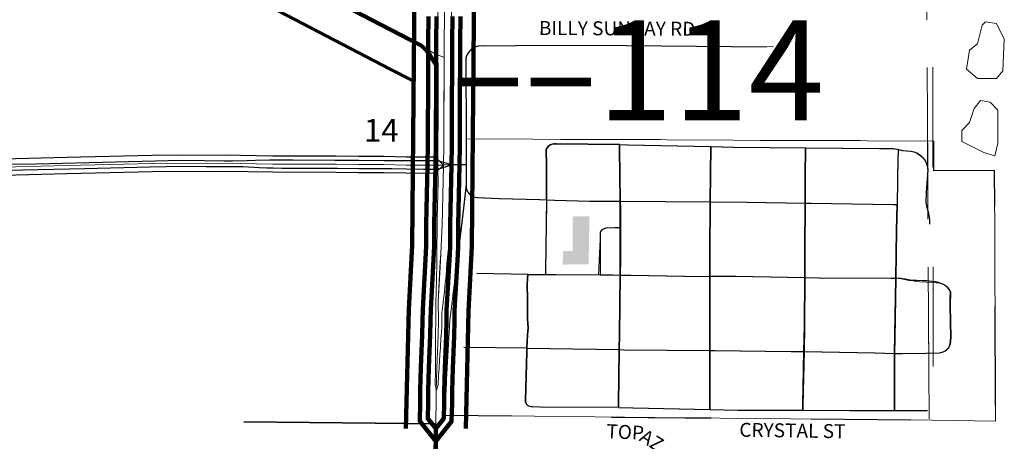
# Model space of a CAD drawing. Extents: x -20.1 to 23.9, y -14.5 to 19.5.
# Drawn here: x -6.1 to -5.1, y -0.2 to 0.2 of the extents above; entities that cross this region are included whole.
import ezdxf
from ezdxf.enums import TextEntityAlignment as Align

# ---------------------------------------------------------------- set-up
doc = ezdxf.new("R2010")
doc.units = ezdxf.units.MI
doc.header["$MEASUREMENT"] = 0
for name, pattern in [('DGN Style 1', [0.03005, 5e-05, -0.03]), ('DGN Style 2', [0.05, 0.03, -0.02]), ('DGN Style 6', [0.0951, 5e-05, -0.02, 0.035, -0.02, 5e-05, -0.02])]:
    doc.linetypes.add(name, pattern=pattern)
for name, color, linetype, lineweight in [('tdCiCityStreetTxt', 7, 'Continuous', 0), ('tdCoCityStreetMajor', 7, 'Continuous', 30), ('tdCoCityStreetMinor', 7, 'Continuous', 0), ('tdCoDivCarto', 2, 'Continuous', 0), ('tdCoHydroRiver', 5, 'Continuous', 0), ('tdCoPriCL', 7, 'Continuous', 0), ('tdCoPriDiv', 1, 'Continuous', 140), ('tdCoPriNonDiv', 1, 'Continuous', 211), ('tdCoPriNonDivCL', 16, 'Continuous', 0), ('tdCoPriRamp', 1, 'Continuous', 70), ('tdCoSectLine', 7, 'DGN Style 1', 13), ('tdCoStPrkRd', 98, 'Continuous', 0), ('tdPIBuilding', 7, 'DGN Style 1', 0), ('tdPICityStreetCL', 7, 'DGN Style 2', 0), ('tdPICityStreetTxt', 7, 'Continuous', 0), ('tdPIDivCarto', 7, 'Continuous', 30), ('tdPIDivCL', 2, 'DGN Style 1', 0), ('tdPIParkBndry', 7, 'Continuous', 0), ('tdPIParkBndryPart', 212, 'DGN Style 2', 80), ('tdPIParkCL', 30, 'DGN Style 2', 0), ('tdPIPri', 1, 'Continuous', 0), ('tdPIPriCL', 1, 'DGN Style 1', 0), ('tdPISectLine', 7, 'DGN Style 1', 13), ('tdPISectNmbr', 7, 'DGN Style 1', 0), ('tdStHwyPriRefPost1', 7, 'Continuous', 0)]:
    doc.layers.add(name, color=color, linetype=linetype, lineweight=lineweight)
doc.styles.add('Style-GEOMETRICFUTURA_211_L_L', font='GEOMETRICFUTURA_211_L_L.shx')
doc.styles.add('Style-Verdana', font='verdana.ttf')

msp = doc.modelspace()

# ---------------------------------------------------------------- hatches: boundary and pattern name
at = {"layer": 'tdPIBuilding', "linetype": 'Continuous', "lineweight": 0}
msp.add_hatch(color=7, dxfattribs=at).paths.add_polyline_path([(-5.54326, -0.02128), (-5.54278, -0.00768), (-5.53335, -0.00768), (-5.53319, 0.02719), (-5.5165, 0.02687), (-5.51704, -0.00832), (-5.51736, -0.02112)])

# ---------------------------------------------------------------- linework, layer by layer
at = {"layer": 'tdCoCityStreetMajor', "flags": 128}
for points in [[(-5.8822, 0.08242), (-5.90251, 0.0827), (-5.9248, 0.0829), (-6.01752, 0.08073), (-6.07079, 0.07934), (-6.12268, 0.07875), (-6.12936, 0.07878)], [(-5.83325, 0.08329), (-5.83701, 0.08329), (-5.85101, 0.0829), (-5.8593, 0.0825), (-5.8741, 0.0823), (-5.8822, 0.08242)], [(-5.76974, 0.08308), (-5.77151, 0.08309), (-5.81353, 0.08329), (-5.82734, 0.08329), (-5.83325, 0.08329)], [(-5.7475, 0.08287), (-5.76974, 0.08308)], [(-5.72201, 0.08264), (-5.7475, 0.08287)], [(-5.6998, 0.0825), (-5.7066, 0.0825), (-5.72201, 0.08264)], [(-5.65425, 0.07875), (-5.66825, 0.0827), (-5.67287, 0.0825), (-5.6998, 0.0825)], [(-6.12929, 0.07249), (-6.08421, 0.07362), (-6.02226, 0.075), (-5.95676, 0.07658), (-5.92421, 0.07717), (-5.90034, 0.07698), (-5.88223, 0.07698)], [(-5.88223, 0.07698), (-5.87725, 0.07698), (-5.86325, 0.07698), (-5.84746, 0.07599), (-5.83957, 0.0756), (-5.8333, 0.07551)], [(-5.8333, 0.07551), (-5.82458, 0.0754), (-5.76979, 0.07521)], [(-5.76979, 0.07521), (-5.76875, 0.0752), (-5.74756, 0.07505)], [(-5.74756, 0.07505), (-5.72207, 0.07486)], [(-5.72207, 0.07486), (-5.71449, 0.07481), (-5.69985, 0.07463)], [(-5.69985, 0.07463), (-5.68273, 0.07441), (-5.6682, 0.07442), (-5.65425, 0.07875)]]:
    msp.add_lwpolyline(points, dxfattribs=at)
at = {"layer": 'tdCoCityStreetMinor', "flags": 128}
for points in [[(-5.65425, 0.07875), (-5.63962, 0.07875), (-5.6397, 0.09685), (-5.6399, 0.18543), (-5.63913, 0.18795), (-5.63795, 0.19031), (-5.63639, 0.19244), (-5.63449, 0.19428), (-5.63231, 0.19577), (-5.62992, 0.19688), (-5.62737, 0.19756), (-5.62474, 0.19781), (-5.6221, 0.19761), (-5.55731, 0.19838)], [(-5.55731, 0.19838), (-5.47898, 0.198), (-5.33201, 0.19681)], [(-5.86238, -0.17883), (-5.73092, -0.18)], [(-5.73092, -0.18), (-5.6701, -0.18054)]]:
    msp.add_lwpolyline(points, dxfattribs=at)
at = {"layer": 'tdCoDivCarto', "color": 2, "linetype": 'Continuous', "lineweight": 13, "flags": 128}
for points in [[(-5.66872, 0.34438), (-5.66872, 0.33774), (-5.66872, 0.33461), (-5.66872, 0.32923), (-5.66872, 0.32575), (-5.66872, 0.28669), (-5.66833, 0.2421), (-5.66853, 0.20955), (-5.66835, 0.19341), (-5.66808, 0.16783), (-5.66793, 0.15372), (-5.66804, 0.13898)], [(-5.65432, 0.12959), (-5.65432, 0.16714), (-5.65451, 0.21044), (-5.65452, 0.2131), (-5.65452, 0.24194), (-5.65452, 0.25887), (-5.65452, 0.28136), (-5.65472, 0.32733), (-5.65471, 0.32786)], [(-5.66804, 0.13898), (-5.6681, 0.12959)], [(-5.6681, 0.12959), (-5.66833, 0.09651)], [(-5.65413, 0.09849), (-5.65432, 0.12926), (-5.65432, 0.12959)], [(-5.66833, 0.09651), (-5.66825, 0.0827), (-5.66823, 0.07844)], [(-5.65425, 0.07842), (-5.65425, 0.07875), (-5.65423, 0.08151), (-5.65412, 0.09789), (-5.65413, 0.09849)], [(-5.66823, 0.07844), (-5.6682, 0.07442), (-5.66813, 0.06139), (-5.66912, 0.02489), (-5.66915, 0.01848)], [(-5.65542, 0.01841), (-5.65491, 0.02983), (-5.65412, 0.05113), (-5.65432, 0.06672), (-5.65425, 0.07842)], [(-5.66915, 0.01848), (-5.66927, -0.0102)], [(-5.65824, -0.01096), (-5.65669, 0.00319), (-5.6555, 0.01641), (-5.65542, 0.01841)], [(-5.66927, -0.0102), (-5.66931, -0.02028), (-5.6701, -0.04948), (-5.67024, -0.05868)], [(-5.66296, -0.05925), (-5.66261, -0.05619), (-5.66182, -0.0481), (-5.66083, -0.03982), (-5.66004, -0.03252), (-5.65925, -0.02028), (-5.65824, -0.01096)], [(-5.67024, -0.05868), (-5.67025, -0.05936)], [(-5.67025, -0.0594), (-5.6705, -0.07572), (-5.67066, -0.09232)], [(-5.67025, -0.05936), (-5.67025, -0.0594)], [(-5.66498, -0.09234), (-5.66438, -0.0844), (-5.66419, -0.07), (-5.66296, -0.05925)], [(-5.67066, -0.09232), (-5.6707, -0.09663), (-5.6707, -0.12532)], [(-5.66707, -0.12522), (-5.66695, -0.12346), (-5.66655, -0.11794), (-5.66636, -0.11143), (-5.66576, -0.10433), (-5.66517, -0.09486), (-5.66498, -0.09234)], [(-5.6707, -0.12532), (-5.6707, -0.12741), (-5.67089, -0.14221), (-5.66971, -0.14659)], [(-5.66951, -0.14734), (-5.66793, -0.14201), (-5.66754, -0.13215), (-5.66707, -0.12522)], [(-5.66971, -0.14659), (-5.66951, -0.14734)]]:
    msp.add_lwpolyline(points, dxfattribs=at)
at = {"layer": 'tdCoHydroRiver', "color": 5, "linetype": 'Continuous', "lineweight": 0, "flags": 128}
for points in [[(-5.1277, 0.16512), (-5.13875, 0.1746), (-5.13558, 0.19354), (-5.12768, 0.19985), (-5.12293, 0.21879), (-5.11977, 0.22194), (-5.10872, 0.22036), (-5.10084, 0.20456), (-5.10244, 0.17299), (-5.10876, 0.1651), (-5.1277, 0.16512)], [(-5.1104, 0.08775), (-5.12145, 0.09092), (-5.14354, 0.10198), (-5.14353, 0.11303), (-5.13563, 0.12092), (-5.13089, 0.13513), (-5.12457, 0.14301), (-5.11509, 0.14143), (-5.10721, 0.13353), (-5.10723, 0.10038), (-5.1104, 0.08775)]]:
    msp.add_lwpolyline(points, dxfattribs=at)
at = {"layer": 'tdCoPriCL', "color": 7, "linetype": 'Continuous', "lineweight": 0, "flags": 128}
for points in [[(-5.95279, 0.31769), (-5.95277, 0.30292), (-5.94564, 0.30273), (-5.93786, 0.30217), (-5.92915, 0.30143), (-5.91507, 0.29976), (-5.90006, 0.29717), (-5.88504, 0.29365), (-5.8667, 0.28827), (-5.8452, 0.2803), (-5.82611, 0.27196), (-5.79831, 0.25732), (-5.75476, 0.23434), (-5.70517, 0.20864), (-5.68897, 0.20024), (-5.68493, 0.19814), (-5.67229, 0.19045), (-5.662, 0.18609)], [(-5.662, 0.18609), (-5.66193, 0.20195), (-5.66181, 0.22727), (-5.66161, 0.27178)], [(-5.67055, -0.20908), (-5.67045, -0.19462), (-5.67046, -0.18567), (-5.67047, -0.1809), (-5.67048, -0.17614), (-5.67009, -0.15977), (-5.66996, -0.14794), (-5.66935, -0.12509), (-5.66808, -0.09214), (-5.66766, -0.07755), (-5.66797, -0.05872), (-5.66618, -0.02377), (-5.66549, -0.01021), (-5.66416, 0.01878), (-5.66308, 0.06276), (-5.6627, 0.07847), (-5.6624, 0.09844), (-5.66231, 0.11713), (-5.66226, 0.12959), (-5.66221, 0.13894), (-5.66219, 0.14517), (-5.66211, 0.16117), (-5.662, 0.18609)]]:
    msp.add_lwpolyline(points, dxfattribs=at)
at = {"layer": 'tdCoPriDiv', "color": 1, "linetype": 'Continuous', "lineweight": 140, "flags": 128}
for points in [[(-5.64043, -0.1856), (-5.6375, -0.0679), (-5.63412, -0.00321), (-5.63145, 0.29662)], [(-5.70043, -0.18571), (-5.69747, -0.06587), (-5.69412, -0.00212), (-5.69148, 0.29093)]]:
    msp.add_lwpolyline(points, dxfattribs=at)
at = {"layer": 'tdCoPriNonDiv', "color": 1, "linetype": 'Continuous', "lineweight": 211, "flags": 128}
msp.add_lwpolyline([(-5.67043, -0.18566), (-5.67041, -0.19461), (-5.67215, -0.42766), (-5.67215, -0.60308), (-5.67099, -0.9779), (-5.67099, -1.24055), (-5.66809, -1.5397)], dxfattribs=at)
at = {"layer": 'tdCoPriNonDivCL', "color": 16, "linetype": 'Continuous', "lineweight": 0, "flags": 128}
msp.add_lwpolyline([(-5.67062, -0.21947), (-5.67045, -0.19462), (-5.67046, -0.18567), (-5.67047, -0.18054), (-5.67048, -0.17614), (-5.67009, -0.15977), (-5.6699, -0.14794)], dxfattribs=at)
msp.add_lwpolyline([(-5.67062, -0.21947), (-5.67045, -0.19462), (-5.67046, -0.18567), (-5.67047, -0.18054), (-5.67048, -0.17614), (-5.67009, -0.15977), (-5.6699, -0.14794)], dxfattribs=at)
at = {"layer": 'tdCoPriRamp', "color": 1, "linetype": 'Continuous', "lineweight": 70, "flags": 128}
msp.add_lwpolyline([(-5.96619, 0.28667), (-5.91795, 0.27421), (-5.86722, 0.25383), (-5.71604, 0.17467), (-5.69579, 0.16418), (-5.69264, 0.16232)], dxfattribs=at)
at = {"layer": 'tdCoSectLine', "color": 7, "linetype": 'DGN Style 1', "lineweight": 0, "flags": 128}
msp.add_lwpolyline([(-5.17332, 0.57645), (-5.17137, -0.42123)], dxfattribs=at)
at = {"layer": 'tdCoStPrkRd', "color": 98, "linetype": 'Continuous', "lineweight": 0, "flags": 128}
for points in [[(-5.55925, 0.0435), (-5.55925, 0.0775), (-5.55944, 0.09394), (-5.55846, 0.09579), (-5.5571, 0.09736), (-5.55542, 0.0986), (-5.55351, 0.09943), (-5.55147, 0.09982), (-5.54938, 0.09975), (-5.48601, 0.09889), (-5.47821, 0.09878), (-5.39462, 0.09696), (-5.37184, 0.09646), (-5.2997, 0.0957), (-5.22562, 0.09491), (-5.2117, 0.0951), (-5.2065, 0.09389), (-5.20261, 0.09298), (-5.19429, 0.0922), (-5.1913, 0.09159), (-5.18844, 0.09052), (-5.18578, 0.08902), (-5.18338, 0.08713), (-5.18131, 0.0849), (-5.1796, 0.08236), (-5.17831, 0.0796), (-5.17746, 0.07666), (-5.17708, 0.07364), (-5.17863, 0.0512), (-5.17901, 0.04076), (-5.17824, 0.03573), (-5.17688, 0.03147), (-5.17553, 0.02374), (-5.17534, 0.0191)], [(-5.48517, 0.01561), (-5.48517, 0.03399), (-5.48528, 0.04208), (-5.48595, 0.09433), (-5.48601, 0.09889)], [(-5.39462, 0.09696), (-5.39515, 0.04142), (-5.39563, -0.00914), (-5.39563, -0.03308), (-5.39563, -0.09289), (-5.39559, -0.10754), (-5.39543, -0.16193), (-5.39542, -0.16653)], [(-5.30232, -0.16738), (-5.30221, -0.16174), (-5.30117, -0.10859), (-5.30066, -0.08244), (-5.30042, -0.03421), (-5.30028, -0.00605), (-5.30016, 0.04026), (-5.30008, 0.06725), (-5.2997, 0.0957)], [(-5.2065, 0.09389), (-5.20725, 0.08621), (-5.208, 0.03896), (-5.20841, 0.01329), (-5.20927, -0.03479), (-5.21034, -0.09463), (-5.21039, -0.11033), (-5.21054, -0.16213), (-5.21055, -0.16754)], [(-5.63962, 0.07875), (-5.63951, 0.05565), (-5.63902, 0.05341), (-5.63807, 0.05132), (-5.6367, 0.04947), (-5.63498, 0.04796), (-5.63297, 0.04684), (-5.63077, 0.04617), (-5.62849, 0.04598), (-5.60644, 0.04501), (-5.56602, 0.04385), (-5.55925, 0.0435), (-5.55925, 0.03689), (-5.55943, 0.02161), (-5.55977, -0.00585), (-5.56002, -0.02635), (-5.56008, -0.03138)], [(-5.55925, 0.0435), (-5.55112, 0.04308), (-5.51612, 0.0423), (-5.48528, 0.04208)], [(-5.48528, 0.04208), (-5.39515, 0.04142), (-5.3583, 0.04114), (-5.30016, 0.04026)], [(-5.30016, 0.04026), (-5.29448, 0.04018), (-5.21189, 0.03902), (-5.208, 0.03896)], [(-5.50722, -0.03167), (-5.50522, 0.0112), (-5.50372, 0.0136), (-5.49982, 0.01502), (-5.48517, 0.01561)], [(-5.48537, -0.03185), (-5.48517, -0.0163), (-5.48517, 0.01561)], [(-5.62907, -0.03022), (-5.57781, -0.03117), (-5.5666, -0.03138), (-5.56008, -0.03138)], [(-5.57781, -0.03117), (-5.57859, -0.04047), (-5.5782, -0.05672), (-5.5782, -0.07587), (-5.57762, -0.08476), (-5.5782, -0.09173), (-5.57881, -0.10526)], [(-5.56008, -0.03138), (-5.54977, -0.03138), (-5.50722, -0.03167), (-5.50522, -0.03168)], [(-5.50522, -0.03168), (-5.49252, -0.03177), (-5.48537, -0.03185)], [(-5.48695, -0.16472), (-5.48691, -0.16154), (-5.48631, -0.10655), (-5.48614, -0.09134), (-5.48537, -0.03185)], [(-5.48537, -0.03185), (-5.47512, -0.03196), (-5.40298, -0.03312), (-5.39563, -0.03308), (-5.36971, -0.03293), (-5.30042, -0.03421), (-5.28616, -0.03448), (-5.21421, -0.03486), (-5.20927, -0.03479), (-5.20463, -0.03508), (-5.20002, -0.03571), (-5.19547, -0.03667), (-5.191, -0.03796), (-5.18539, -0.03854), (-5.17244, -0.03931), (-5.16915, -0.03951), (-5.16654, -0.03965), (-5.16399, -0.04022), (-5.16158, -0.04121), (-5.15935, -0.04258), (-5.15739, -0.0443), (-5.15574, -0.04633), (-5.15445, -0.0486), (-5.15484, -0.06233), (-5.15406, -0.09443), (-5.15464, -0.10082), (-5.15541, -0.10286), (-5.15654, -0.10473), (-5.15798, -0.10637), (-5.15969, -0.10773), (-5.16162, -0.10876), (-5.1637, -0.10943), (-5.16586, -0.10971), (-5.17921, -0.11029), (-5.20299, -0.11049), (-5.21039, -0.11033)], [(-5.64183, -0.1043), (-5.57881, -0.10526)], [(-5.57881, -0.10526), (-5.57898, -0.10894), (-5.58033, -0.15748), (-5.58015, -0.15903), (-5.57961, -0.16049), (-5.57874, -0.16179), (-5.57759, -0.16284), (-5.57623, -0.1636), (-5.57473, -0.16401), (-5.57317, -0.16406), (-5.48695, -0.16472), (-5.4726, -0.16483), (-5.39542, -0.16653), (-5.367, -0.16715), (-5.30232, -0.16738), (-5.25541, -0.16754), (-5.21055, -0.16754), (-5.17785, -0.16754)], [(-5.57881, -0.10526), (-5.48631, -0.10655)], [(-5.48631, -0.10655), (-5.48169, -0.10662), (-5.39559, -0.10754), (-5.39098, -0.10758), (-5.31401, -0.10836), (-5.30117, -0.10859), (-5.23007, -0.10991), (-5.21039, -0.11033)]]:
    msp.add_lwpolyline(points, dxfattribs=at)
at = {"layer": 'tdPICityStreetCL', "color": 7, "linetype": 'Continuous', "lineweight": 30, "flags": 128}
for points in [[(-5.3391, 0.19665), (-5.47932, 0.19801), (-5.55765, 0.19839), (-5.62244, 0.19762), (-5.62508, 0.19782), (-5.62771, 0.19757), (-5.63026, 0.19688), (-5.63265, 0.19578), (-5.63483, 0.19429), (-5.63673, 0.19245), (-5.63829, 0.19032), (-5.63947, 0.18796), (-5.64024, 0.18543), (-5.64006, 0.1047), (-5.64004, 0.09685), (-5.63996, 0.07876), (-5.65458, 0.07876), (-5.66266, 0.07848)], [(-5.3391, 0.19665), (-5.47932, 0.19801), (-5.55765, 0.19839), (-5.62244, 0.19762), (-5.62508, 0.19782), (-5.62771, 0.19757), (-5.63026, 0.19688), (-5.63265, 0.19578), (-5.63483, 0.19429), (-5.63673, 0.19245), (-5.63829, 0.19032), (-5.63947, 0.18796), (-5.64024, 0.18543), (-5.64006, 0.1047), (-5.64004, 0.09685), (-5.63996, 0.07876), (-5.65458, 0.07876), (-5.66266, 0.07848)], [(-5.86272, -0.17882), (-5.73126, -0.18042), (-5.67043, -0.18089)], [(-5.67043, -0.18089), (-5.73126, -0.18042), (-5.86272, -0.17882)]]:
    msp.add_lwpolyline(points, dxfattribs=at)
at = {"layer": 'tdPIDivCarto', "color": 7, "linetype": 'Continuous', "lineweight": 30, "flags": 128}
msp.add_lwpolyline([(-6.12957, 0.06773), (-6.04006, 0.06998), (-5.95418, 0.07198), (-5.88261, 0.07223), (-5.83366, 0.07148), (-5.77018, 0.07123), (-5.74792, 0.07098), (-5.72247, 0.07098), (-5.70027, 0.07048), (-5.67335, 0.07023), (-5.67086, 0.07021), (-5.66266, 0.07848), (-5.67054, 0.0862), (-5.67346, 0.08623), (-5.70002, 0.08648), (-5.72229, 0.08698), (-5.74783, 0.08698), (-5.77005, 0.08723), (-5.83351, 0.08748), (-5.88252, 0.08823), (-5.95439, 0.08798), (-6.04044, 0.08598), (-6.12986, 0.08373)], dxfattribs=at)
msp.add_lwpolyline([(-6.12957, 0.06773), (-6.04006, 0.06998), (-5.95418, 0.07198), (-5.88261, 0.07223), (-5.83366, 0.07148), (-5.77018, 0.07123), (-5.74792, 0.07098), (-5.72247, 0.07098), (-5.70027, 0.07048), (-5.67335, 0.07023), (-5.67086, 0.07021), (-5.66266, 0.07848), (-5.67054, 0.0862), (-5.67346, 0.08623), (-5.70002, 0.08648), (-5.72229, 0.08698), (-5.74783, 0.08698), (-5.77005, 0.08723), (-5.83351, 0.08748), (-5.88252, 0.08823), (-5.95439, 0.08798), (-6.04044, 0.08598), (-6.12986, 0.08373)], dxfattribs=at)
at = {"layer": 'tdPIDivCL', "color": 2, "linetype": 'Continuous', "lineweight": 13, "flags": 128}
for points in [[(-5.67043, -0.18566), (-5.67044, -0.17613), (-5.67005, -0.15976), (-5.66992, -0.14793), (-5.66931, -0.12508), (-5.66805, -0.09213), (-5.66762, -0.07755), (-5.66794, -0.05871), (-5.66614, -0.02376), (-5.66545, -0.0102), (-5.66412, 0.01879), (-5.66304, 0.06277), (-5.66266, 0.07848), (-5.66236, 0.09845), (-5.66227, 0.11714), (-5.66222, 0.1296), (-5.66217, 0.13895), (-5.66215, 0.14518), (-5.66207, 0.16118), (-5.66196, 0.1861), (-5.66189, 0.20196), (-5.66177, 0.22728)], [(-5.66177, 0.22728), (-5.66189, 0.20196), (-5.66196, 0.1861), (-5.66207, 0.16118), (-5.66215, 0.14518), (-5.66217, 0.13895), (-5.66222, 0.1296), (-5.66227, 0.11714), (-5.66236, 0.09845), (-5.66266, 0.07848), (-5.66304, 0.06277), (-5.66412, 0.01879), (-5.66545, -0.0102), (-5.66614, -0.02376), (-5.66794, -0.05871), (-5.66762, -0.07755), (-5.66805, -0.09213), (-5.66931, -0.12508), (-5.66992, -0.14793), (-5.67005, -0.15976), (-5.67044, -0.17613), (-5.67043, -0.18566)], [(-6.80718, 0.07698), (-6.77519, 0.07773), (-6.67164, 0.07797), (-6.59877, 0.07623), (-6.45533, 0.07473), (-6.30865, 0.07473), (-6.25266, 0.07448), (-6.23304, 0.0747), (-6.20693, 0.07498), (-6.17819, 0.07523), (-6.12971, 0.07573), (-6.04025, 0.07798), (-5.95429, 0.07998), (-5.88257, 0.08023), (-5.83359, 0.07948), (-5.77011, 0.07923), (-5.74787, 0.07898), (-5.72238, 0.07898), (-5.70014, 0.07848), (-5.67341, 0.07823), (-5.66266, 0.07848)], [(-6.74391, 0.0778), (-6.67164, 0.07797), (-6.59877, 0.07623), (-6.45533, 0.07473), (-6.30865, 0.07473), (-6.25266, 0.07448), (-6.23304, 0.0747), (-6.20693, 0.07498), (-6.17819, 0.07523), (-6.12971, 0.07573), (-6.04025, 0.07798), (-5.95429, 0.07998), (-5.88257, 0.08023), (-5.83359, 0.07948), (-5.77011, 0.07923), (-5.74787, 0.07898), (-5.72238, 0.07898), (-5.70014, 0.07848), (-5.67341, 0.07823), (-5.66266, 0.07848)]]:
    msp.add_lwpolyline(points, dxfattribs=at)
at = {"layer": 'tdPIParkBndry', "color": 7, "linetype": 'Continuous', "lineweight": 0, "flags": 128}
msp.add_lwpolyline([(-5.66179, -0.17241), (-5.42104, -0.17483), (-5.17326, -0.17719), (-5.10975, -0.17828), (-5.11051, 0.07304), (-5.17147, 0.0728), (-5.17148, 0.10222), (-5.64006, 0.1047), (-5.64004, 0.09685), (-5.63996, 0.07876), (-5.63987, 0.05902), (-5.64257, 0.03518), (-5.65621, -0.07735), (-5.66179, -0.17241)], close=True, dxfattribs=at)
at = {"layer": 'tdPIParkBndryPart', "color": 212, "linetype": 'DGN Style 6', "lineweight": 30, "flags": 128}
msp.add_lwpolyline([(-5.63987, 0.05902), (-5.64257, 0.03518), (-5.65621, -0.07735), (-5.66179, -0.17241), (-5.42104, -0.17483), (-5.17326, -0.17719), (-5.10975, -0.17828), (-5.11051, 0.07304), (-5.17147, 0.0728), (-5.17148, 0.10222), (-5.64006, 0.1047)], dxfattribs=at)
at = {"layer": 'tdPIParkCL', "color": 30, "linetype": 'Continuous', "lineweight": 30, "flags": 128}
for points in [[(-5.55959, 0.04351), (-5.55959, 0.07751), (-5.55978, 0.09395), (-5.5588, 0.09579), (-5.55744, 0.09737), (-5.55576, 0.09861), (-5.55385, 0.09944), (-5.55181, 0.09983), (-5.54972, 0.09976), (-5.48635, 0.09889)], [(-5.48635, 0.09889), (-5.54972, 0.09976), (-5.55181, 0.09983), (-5.55385, 0.09944), (-5.55576, 0.09861), (-5.55744, 0.09737), (-5.5588, 0.09579), (-5.55978, 0.09395), (-5.55959, 0.07751), (-5.55959, 0.04351)], [(-5.48635, 0.09889), (-5.47855, 0.09879), (-5.39496, 0.09696)], [(-5.48562, 0.04209), (-5.48629, 0.09434), (-5.48635, 0.09889)], [(-5.48635, 0.09889), (-5.47855, 0.09879), (-5.39496, 0.09696)], [(-5.48562, 0.04209), (-5.48629, 0.09434), (-5.48635, 0.09889)], [(-5.39549, 0.04142), (-5.39496, 0.09696)], [(-5.39549, 0.04142), (-5.39496, 0.09696)], [(-5.39496, 0.09696), (-5.37218, 0.09647), (-5.30003, 0.0957)], [(-5.39496, 0.09696), (-5.37218, 0.09647), (-5.30003, 0.0957)], [(-5.30049, 0.04027), (-5.30042, 0.06726), (-5.30003, 0.0957)], [(-5.30049, 0.04027), (-5.30042, 0.06726), (-5.30003, 0.0957)], [(-5.30003, 0.0957), (-5.22596, 0.09492), (-5.21204, 0.09511), (-5.20684, 0.0939), (-5.20694, 0.0929), (-5.20701, 0.09219), (-5.20713, 0.09092), (-5.20759, 0.08622), (-5.20834, 0.03897)], [(-5.30003, 0.0957), (-5.22596, 0.09492), (-5.21204, 0.09511), (-5.20684, 0.0939), (-5.20694, 0.0929), (-5.20701, 0.09219), (-5.20713, 0.09092), (-5.20759, 0.08622), (-5.20834, 0.03897)], [(-5.20684, 0.0939), (-5.20295, 0.09299), (-5.19463, 0.09221), (-5.19164, 0.0916), (-5.18878, 0.09053), (-5.18612, 0.08903), (-5.18372, 0.08714), (-5.18165, 0.0849), (-5.17994, 0.08237), (-5.17865, 0.07961), (-5.1778, 0.07667), (-5.17742, 0.07365), (-5.17896, 0.05121), (-5.17935, 0.04077), (-5.17858, 0.03574), (-5.17722, 0.03148), (-5.17587, 0.02375), (-5.17568, 0.01911)], [(-5.20684, 0.0939), (-5.20295, 0.09299), (-5.19463, 0.09221), (-5.19164, 0.0916), (-5.18878, 0.09053), (-5.18612, 0.08903), (-5.18372, 0.08714), (-5.18165, 0.0849), (-5.17994, 0.08237), (-5.17865, 0.07961), (-5.1778, 0.07667), (-5.17742, 0.07365), (-5.17896, 0.05121), (-5.17935, 0.04077), (-5.17858, 0.03574), (-5.17722, 0.03148), (-5.17587, 0.02375), (-5.17568, 0.01911)], [(-5.63996, 0.07876), (-5.63987, 0.05902), (-5.63985, 0.05566), (-5.63936, 0.05342), (-5.63841, 0.05133), (-5.63704, 0.04948), (-5.63532, 0.04797), (-5.63331, 0.04685), (-5.63111, 0.04618), (-5.62883, 0.04599), (-5.60678, 0.04502), (-5.56636, 0.04386), (-5.55959, 0.04351)], [(-5.63996, 0.07876), (-5.63987, 0.05902), (-5.63985, 0.05566), (-5.63936, 0.05342), (-5.63841, 0.05133), (-5.63704, 0.04948), (-5.63532, 0.04797), (-5.63331, 0.04685), (-5.63111, 0.04618), (-5.62883, 0.04599), (-5.60678, 0.04502), (-5.56636, 0.04386), (-5.55959, 0.04351)], [(-5.55959, 0.04351), (-5.55977, 0.02162), (-5.56011, -0.00584), (-5.56036, -0.02635), (-5.56042, -0.03137)], [(-5.55959, 0.04351), (-5.55977, 0.02162), (-5.56011, -0.00584), (-5.56036, -0.02635), (-5.56042, -0.03137)], [(-5.55959, 0.04351), (-5.55146, 0.04309), (-5.51646, 0.04231), (-5.48562, 0.04209)], [(-5.55959, 0.04351), (-5.55146, 0.04309), (-5.51646, 0.04231), (-5.48562, 0.04209)], [(-5.48551, 0.01562), (-5.48551, 0.034), (-5.48562, 0.04209)], [(-5.48562, 0.04209), (-5.39549, 0.04142)], [(-5.48562, 0.04209), (-5.39549, 0.04142)], [(-5.48551, 0.01562), (-5.48551, 0.034), (-5.48562, 0.04209)], [(-5.39597, -0.03307), (-5.39597, -0.00913), (-5.39549, 0.04142)], [(-5.39597, -0.03307), (-5.39597, -0.00913), (-5.39549, 0.04142)], [(-5.39549, 0.04142), (-5.35864, 0.04115), (-5.30049, 0.04027)], [(-5.39549, 0.04142), (-5.35864, 0.04115), (-5.30049, 0.04027)], [(-5.30076, -0.0342), (-5.30062, -0.00604), (-5.30049, 0.04027)], [(-5.30076, -0.0342), (-5.30062, -0.00604), (-5.30049, 0.04027)], [(-5.30049, 0.04027), (-5.29481, 0.04019), (-5.21223, 0.03903), (-5.20834, 0.03897)], [(-5.30049, 0.04027), (-5.29481, 0.04019), (-5.21223, 0.03903), (-5.20834, 0.03897)], [(-5.20961, -0.03479), (-5.20875, 0.0133), (-5.20834, 0.03897)], [(-5.20961, -0.03479), (-5.20875, 0.0133), (-5.20834, 0.03897)], [(-5.48551, 0.01562), (-5.49106, 0.01562), (-5.50016, 0.01503), (-5.50406, 0.01361), (-5.50556, 0.01121), (-5.50556, -0.00228), (-5.50556, -0.03167)], [(-5.48551, 0.01562), (-5.49106, 0.01562), (-5.50016, 0.01503), (-5.50406, 0.01361), (-5.50556, 0.01121), (-5.50556, -0.00228), (-5.50556, -0.03167)], [(-5.48571, -0.03184), (-5.48551, -0.01629), (-5.48551, 0.01562)], [(-5.48571, -0.03184), (-5.48551, -0.01629), (-5.48551, 0.01562)], [(-5.57815, -0.03117), (-5.62941, -0.03021)], [(-5.57815, -0.03117), (-5.62941, -0.03021)], [(-5.57915, -0.10525), (-5.57854, -0.09172), (-5.57796, -0.08475), (-5.57854, -0.07586), (-5.57854, -0.05671), (-5.57893, -0.04046), (-5.57862, -0.03682), (-5.57843, -0.03454), (-5.57815, -0.03117)], [(-5.57915, -0.10525), (-5.57854, -0.09172), (-5.57796, -0.08475), (-5.57854, -0.07586), (-5.57854, -0.05671), (-5.57893, -0.04046), (-5.57862, -0.03682), (-5.57843, -0.03454), (-5.57815, -0.03117)], [(-5.57815, -0.03117), (-5.56694, -0.03137), (-5.56042, -0.03137)], [(-5.57815, -0.03117), (-5.56694, -0.03137), (-5.56042, -0.03137)], [(-5.56042, -0.03137), (-5.55011, -0.03137), (-5.50556, -0.03167)], [(-5.56042, -0.03137), (-5.55011, -0.03137), (-5.50556, -0.03167)], [(-5.50556, -0.03167), (-5.49286, -0.03176), (-5.48571, -0.03184)], [(-5.50556, -0.03167), (-5.49286, -0.03176), (-5.48571, -0.03184)], [(-5.48665, -0.10654), (-5.48648, -0.09133), (-5.48571, -0.03184)], [(-5.48665, -0.10654), (-5.48648, -0.09133), (-5.48571, -0.03184)], [(-5.48571, -0.03184), (-5.47546, -0.03195), (-5.40332, -0.03311), (-5.39597, -0.03307)], [(-5.48571, -0.03184), (-5.47546, -0.03195), (-5.40332, -0.03311), (-5.39597, -0.03307)], [(-5.39597, -0.03307), (-5.37005, -0.03292), (-5.30076, -0.0342)], [(-5.39597, -0.03307), (-5.37005, -0.03292), (-5.30076, -0.0342)], [(-5.39593, -0.10753), (-5.39597, -0.09288), (-5.39597, -0.03307)], [(-5.39593, -0.10753), (-5.39597, -0.09288), (-5.39597, -0.03307)], [(-5.30151, -0.10859), (-5.301, -0.08243), (-5.30076, -0.0342)], [(-5.30151, -0.10859), (-5.301, -0.08243), (-5.30076, -0.0342)], [(-5.30076, -0.0342), (-5.2865, -0.03447), (-5.21455, -0.03486), (-5.20961, -0.03479)], [(-5.30076, -0.0342), (-5.2865, -0.03447), (-5.21455, -0.03486), (-5.20961, -0.03479)], [(-5.21073, -0.11032), (-5.20961, -0.03479)], [(-5.21073, -0.11032), (-5.20333, -0.11048), (-5.17955, -0.11028), (-5.1662, -0.1097), (-5.16404, -0.10942), (-5.16196, -0.10875), (-5.16003, -0.10772), (-5.15832, -0.10636), (-5.15688, -0.10472), (-5.15575, -0.10285), (-5.15498, -0.10081), (-5.1544, -0.09442), (-5.15518, -0.06232), (-5.15499, -0.05562), (-5.15479, -0.04859), (-5.15608, -0.04632), (-5.15773, -0.04429), (-5.15969, -0.04257), (-5.16192, -0.0412), (-5.16433, -0.04021), (-5.16666, -0.03939), (-5.17011, -0.03876), (-5.17376, -0.03821), (-5.17851, -0.03766), (-5.18306, -0.03766), (-5.18883, -0.03738), (-5.19297, -0.03723), (-5.19664, -0.03719), (-5.20088, -0.03644), (-5.20429, -0.0355), (-5.20961, -0.03479)], [(-5.21073, -0.11032), (-5.20961, -0.03479)], [(-5.21073, -0.11032), (-5.20333, -0.11048), (-5.17955, -0.11028), (-5.1662, -0.1097), (-5.16404, -0.10942), (-5.16196, -0.10875), (-5.16003, -0.10772), (-5.15832, -0.10636), (-5.15688, -0.10472), (-5.15575, -0.10285), (-5.15498, -0.10081), (-5.1544, -0.09442), (-5.15518, -0.06232), (-5.15499, -0.05562), (-5.15479, -0.04859), (-5.15608, -0.04632), (-5.15773, -0.04429), (-5.15969, -0.04257), (-5.16192, -0.0412), (-5.16433, -0.04021), (-5.16666, -0.03939), (-5.17011, -0.03876), (-5.17376, -0.03821), (-5.17851, -0.03766), (-5.18306, -0.03766), (-5.18883, -0.03738), (-5.19297, -0.03723), (-5.19664, -0.03719), (-5.20088, -0.03644), (-5.20429, -0.0355), (-5.20961, -0.03479)], [(-5.57915, -0.10525), (-5.64217, -0.10429)], [(-5.57915, -0.10525), (-5.64217, -0.10429)], [(-5.48729, -0.16471), (-5.56576, -0.16411), (-5.57351, -0.16405), (-5.57507, -0.164), (-5.57657, -0.16359), (-5.57793, -0.16283), (-5.57908, -0.16178), (-5.57995, -0.16048), (-5.58049, -0.15902), (-5.58067, -0.15747), (-5.57931, -0.10893), (-5.57915, -0.10525)], [(-5.48729, -0.16471), (-5.56576, -0.16411), (-5.57351, -0.16405), (-5.57507, -0.164), (-5.57657, -0.16359), (-5.57793, -0.16283), (-5.57908, -0.16178), (-5.57995, -0.16048), (-5.58049, -0.15902), (-5.58067, -0.15747), (-5.57931, -0.10893), (-5.57915, -0.10525)], [(-5.57915, -0.10525), (-5.48665, -0.10654)], [(-5.57915, -0.10525), (-5.48665, -0.10654)], [(-5.48729, -0.16471), (-5.48725, -0.16154), (-5.48665, -0.10654)], [(-5.48729, -0.16471), (-5.48725, -0.16154), (-5.48665, -0.10654)], [(-5.48665, -0.10654), (-5.48203, -0.10661), (-5.39593, -0.10753)], [(-5.48665, -0.10654), (-5.48203, -0.10661), (-5.39593, -0.10753)], [(-5.39576, -0.16652), (-5.39577, -0.16192), (-5.39593, -0.10753)], [(-5.39593, -0.10753), (-5.39132, -0.10758), (-5.31435, -0.10835), (-5.30151, -0.10859)], [(-5.39576, -0.16652), (-5.39577, -0.16192), (-5.39593, -0.10753)], [(-5.39593, -0.10753), (-5.39132, -0.10758), (-5.31435, -0.10835), (-5.30151, -0.10859)], [(-5.30266, -0.16737), (-5.30255, -0.16173), (-5.30151, -0.10859)], [(-5.30266, -0.16737), (-5.30255, -0.16173), (-5.30151, -0.10859)], [(-5.30151, -0.10859), (-5.23041, -0.1099), (-5.21073, -0.11032)], [(-5.30151, -0.10859), (-5.23041, -0.1099), (-5.21073, -0.11032)], [(-5.21089, -0.16753), (-5.21088, -0.16212), (-5.21073, -0.11032)], [(-5.21089, -0.16753), (-5.21088, -0.16212), (-5.21073, -0.11032)], [(-5.48729, -0.16471), (-5.47294, -0.16482), (-5.39576, -0.16652)], [(-5.48729, -0.16471), (-5.47294, -0.16482), (-5.39576, -0.16652)], [(-5.39576, -0.16652), (-5.36734, -0.16714), (-5.30266, -0.16737)], [(-5.39576, -0.16652), (-5.36734, -0.16714), (-5.30266, -0.16737)], [(-5.30266, -0.16737), (-5.25575, -0.16753), (-5.21089, -0.16753), (-5.1905, -0.16753), (-5.17819, -0.16753)], [(-5.30266, -0.16737), (-5.25575, -0.16753), (-5.21089, -0.16753), (-5.1905, -0.16753), (-5.17819, -0.16753)]]:
    msp.add_lwpolyline(points, dxfattribs=at)
at = {"layer": 'tdPIPri', "color": 1, "linetype": 'Continuous', "lineweight": 120, "flags": 128}
for points in [[(-5.67001, 0.17848), (-5.676, 0.18837), (-5.67865, 0.19191), (-5.68162, 0.19518), (-5.68489, 0.19815), (-5.68894, 0.20025), (-5.70513, 0.20865), (-5.75472, 0.23435), (-5.79828, 0.25733), (-5.82607, 0.27197), (-5.84516, 0.28031), (-5.86666, 0.28828), (-5.88501, 0.29366), (-5.90002, 0.29718), (-5.91503, 0.29977), (-5.98522, 0.30658)], [(-5.94355, 0.30254), (-5.91503, 0.29977), (-5.90002, 0.29718), (-5.88501, 0.29366), (-5.86666, 0.28828), (-5.84516, 0.28031), (-5.82607, 0.27197), (-5.79828, 0.25733), (-5.75472, 0.23435), (-5.70513, 0.20865), (-5.68894, 0.20025), (-5.68489, 0.19815), (-5.68162, 0.19518), (-5.67794, 0.19112)], [(-5.67044, -0.19845), (-5.6865, -0.17838), (-5.68605, -0.15948), (-5.68592, -0.14763), (-5.6853, -0.12456), (-5.68404, -0.09159), (-5.68362, -0.07721), (-5.68348, -0.06635), (-5.68038, -0.00965), (-5.68012, -0.00238), (-5.68012, 0.0049), (-5.68012, 0.01898), (-5.67866, 0.0788), (-5.67836, 0.0986), (-5.67827, 0.11721), (-5.67822, 0.12967), (-5.67817, 0.13902), (-5.67815, 0.14525), (-5.67803, 0.17017), (-5.67803, 0.1703), (-5.67789, 0.20204), (-5.67777, 0.22735)], [(-5.67043, -0.18566), (-5.67843, -0.17565), (-5.67805, -0.15962), (-5.67792, -0.14778), (-5.6773, -0.12482), (-5.67604, -0.09186), (-5.67562, -0.07738), (-5.67548, -0.06662), (-5.67239, -0.01002), (-5.67212, -0.00252), (-5.67212, 0.0049), (-5.67212, 0.01888), (-5.67066, 0.07864), (-5.67036, 0.09853), (-5.67027, 0.11718), (-5.67022, 0.12964), (-5.67017, 0.13898), (-5.67015, 0.14521), (-5.67003, 0.17013), (-5.67003, 0.17027), (-5.66989, 0.202), (-5.66977, 0.22732)], [(-5.67043, -0.18566), (-5.66243, -0.17566), (-5.66205, -0.1599), (-5.66192, -0.14808), (-5.66131, -0.12534), (-5.66005, -0.0924), (-5.65963, -0.07771), (-5.65949, -0.06716), (-5.65641, -0.01074), (-5.65612, -0.00281), (-5.65612, 0.0049), (-5.65612, 0.01869), (-5.65466, 0.07832), (-5.65436, 0.09837), (-5.65427, 0.1171), (-5.65422, 0.12956), (-5.65417, 0.13891), (-5.65415, 0.14514), (-5.65403, 0.17006), (-5.65403, 0.1702), (-5.65389, 0.20193), (-5.65377, 0.22724)], [(-5.64577, 0.22721), (-5.64589, 0.20189), (-5.64603, 0.17016), (-5.64603, 0.17003), (-5.64615, 0.1451), (-5.64617, 0.13887), (-5.64622, 0.12953), (-5.64627, 0.11707), (-5.64636, 0.09829), (-5.64666, 0.07817), (-5.64812, 0.01859), (-5.64812, 0.0049), (-5.64812, -0.00296), (-5.64842, -0.01111), (-5.65149, -0.06743), (-5.65163, -0.07788), (-5.65205, -0.09267), (-5.65332, -0.1256), (-5.65392, -0.14823), (-5.65405, -0.16004), (-5.6545, -0.17855), (-5.6704, -0.19844)]]:
    msp.add_lwpolyline(points, dxfattribs=at)
at = {"layer": 'tdPIPri', "color": 1, "linetype": 'Continuous', "lineweight": 200, "flags": 128}
msp.add_lwpolyline([(-5.67167, -0.77216), (-5.67196, -0.74021), (-5.67181, -0.6886), (-5.67176, -0.67116), (-5.67215, -0.60308), (-5.67196, -0.51605), (-5.67196, -0.51224), (-5.67209, -0.45556), (-5.67211, -0.44362), (-5.67215, -0.42766), (-5.67191, -0.41764), (-5.67157, -0.35107), (-5.67141, -0.33117), (-5.67099, -0.2799), (-5.67094, -0.27287), (-5.67082, -0.25451), (-5.67058, -0.22029), (-5.67051, -0.20907), (-5.67041, -0.19461), (-5.67043, -0.18566)], dxfattribs=at)
at = {"layer": 'tdPIPriCL', "color": 1, "linetype": 'Continuous', "lineweight": 0, "flags": 128}
msp.add_lwpolyline([(-5.66196, 0.1861), (-5.67225, 0.19046), (-5.68489, 0.19815), (-5.68894, 0.20025), (-5.70513, 0.20865), (-5.75472, 0.23435), (-5.79828, 0.25733), (-5.82607, 0.27197), (-5.84516, 0.28031), (-5.86666, 0.28828), (-5.88501, 0.29366), (-5.90002, 0.29718), (-5.91503, 0.29977), (-5.92911, 0.30144), (-5.93782, 0.30218), (-5.94561, 0.30274), (-5.95273, 0.30293), (-5.95275, 0.3177)], dxfattribs=at)
msp.add_lwpolyline([(-5.66196, 0.1861), (-5.67225, 0.19046), (-5.68489, 0.19815), (-5.68894, 0.20025), (-5.70513, 0.20865), (-5.75472, 0.23435), (-5.79828, 0.25733), (-5.82607, 0.27197), (-5.84516, 0.28031), (-5.86666, 0.28828), (-5.88501, 0.29366), (-5.90002, 0.29718), (-5.91503, 0.29977), (-5.92911, 0.30144), (-5.93782, 0.30218), (-5.94561, 0.30274), (-5.95273, 0.30293), (-5.95275, 0.3177)], dxfattribs=at)
at = {"layer": 'tdPIPriCL', "color": 1, "linetype": 'Continuous', "lineweight": 13, "flags": 128}
for points in [[(-5.67051, -0.20907), (-5.67041, -0.19461), (-5.67043, -0.18566), (-5.67044, -0.17613), (-5.67005, -0.15976), (-5.66992, -0.14793), (-5.66931, -0.12508), (-5.66805, -0.09213), (-5.66762, -0.07755), (-5.66794, -0.05871), (-5.66614, -0.02376), (-5.66545, -0.0102), (-5.66412, 0.01879), (-5.66304, 0.06277), (-5.66266, 0.07848), (-5.66236, 0.09845), (-5.66227, 0.11714), (-5.66222, 0.1296), (-5.66217, 0.13895), (-5.66215, 0.14518), (-5.66207, 0.16118), (-5.66196, 0.1861), (-5.66189, 0.20196), (-5.66177, 0.22728)], [(-5.66177, 0.22728), (-5.66189, 0.20196), (-5.66196, 0.1861), (-5.66207, 0.16118), (-5.66215, 0.14518), (-5.66217, 0.13895), (-5.66222, 0.1296), (-5.66227, 0.11714), (-5.66236, 0.09845), (-5.66266, 0.07848), (-5.66304, 0.06277), (-5.66412, 0.01879), (-5.66545, -0.0102), (-5.66614, -0.02376), (-5.66794, -0.05871), (-5.66762, -0.07755), (-5.66805, -0.09213), (-5.66931, -0.12508), (-5.66992, -0.14793), (-5.67005, -0.15976), (-5.67044, -0.17613), (-5.67043, -0.18566), (-5.67041, -0.19461), (-5.67051, -0.20907)]]:
    msp.add_lwpolyline(points, dxfattribs=at)
at = {"layer": 'tdPISectLine', "color": 7, "linetype": 'DGN Style 1', "lineweight": 13, "flags": 128}
for points in [[(-5.17197, -0.92394), (-5.18039, 0.57314), (-5.17297, 1.04963), (-5.17639, 1.41276), (-5.18618, 2.71468)], [(-5.1728, -0.77588), (-5.18039, 0.57314), (-5.17422, 0.96984)]]:
    msp.add_lwpolyline(points, dxfattribs=at)

# ---------------------------------------------------------------- texts
at = {"layer": 'tdCiCityStreetTxt', "color": 7, "linetype": 'Continuous', "lineweight": 0, "style": 'Style-GEOMETRICFUTURA_211_L_L'}
for s, rotation, p in [('BILLY SUNDAY RD', 359.69961, (-5.5671, 0.20882)), ('TOP', 357.00513, (-5.49979, -0.19513)), ('AZ', 328.16465, (-5.46751, -0.19733))]:
    msp.add_text(s, height=0.014, rotation=rotation, dxfattribs=at).set_placement(p)
msp.add_text('CRYSTAL ST', height=0.014, rotation=359.15972, dxfattribs=at).set_placement((-5.3132, -0.19464), align=Align.CENTER)
at = {"layer": 'tdPICityStreetTxt', "color": 7, "linetype": 'Continuous', "lineweight": 0, "style": 'Style-GEOMETRICFUTURA_211_L_L'}
for s, rotation, p in [('BILLY SUNDAY RD', 359.69961, (-5.5671, 0.20882)), ('TOP', 357.00513, (-5.49979, -0.19513)), ('AZ', 328.16465, (-5.46751, -0.19733))]:
    msp.add_text(s, height=0.014, rotation=rotation, dxfattribs=at).set_placement(p)
msp.add_text('CRYSTAL ST', height=0.014, rotation=359.15972, dxfattribs=at).set_placement((-5.3132, -0.19464), align=Align.CENTER)
at = {"layer": 'tdPISectNmbr', "color": 7, "linetype": 'Continuous', "lineweight": 13, "style": 'Style-GEOMETRICFUTURA_211_L_L'}
msp.add_text('14', height=0.022968, rotation=359.97411, dxfattribs=at).set_placement((-5.74238, 0.10174))
at = {"layer": 'tdStHwyPriRefPost1', "color": 1, "linetype": 'Continuous', "lineweight": 0, "style": 'Style-Verdana'}
msp.add_text('‒‒114', height=0.1, dxfattribs=at).set_placement((-5.65473, 0.17334), align=Align.MIDDLE_LEFT)

doc.saveas('drawing.dxf')
